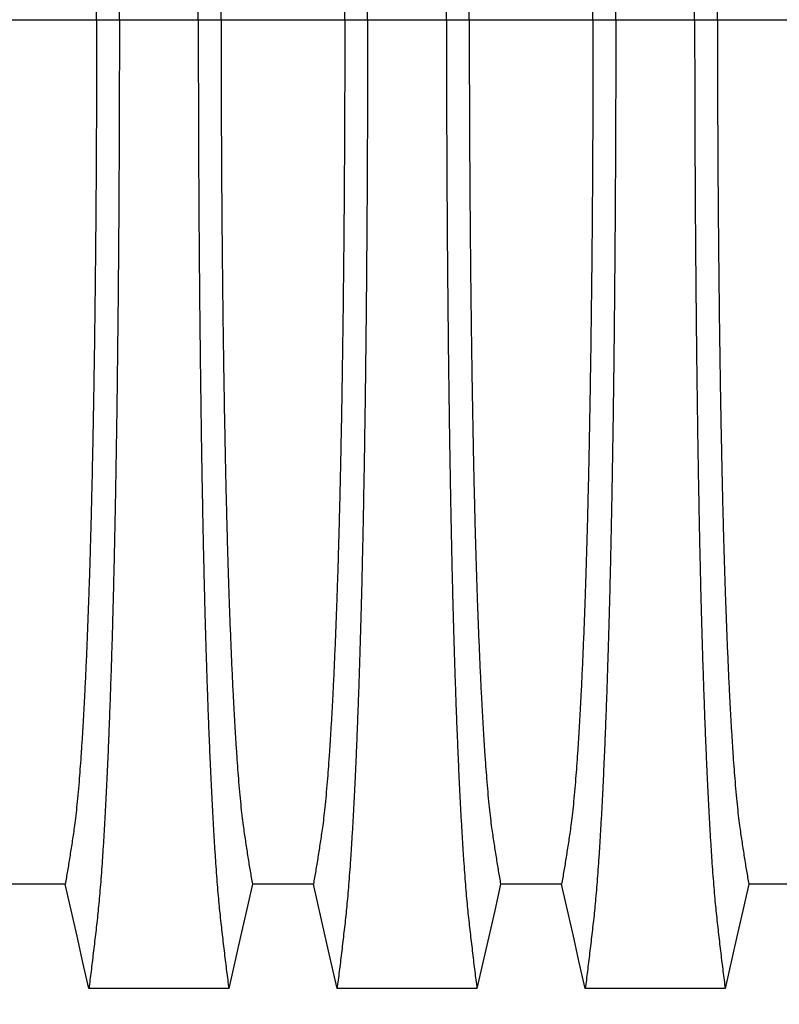
# Model space of a CAD drawing. Units: millimetres. Extents: x 848 to 35957, y 596 to 21728.
# Drawn here: x 31412 to 31843, y 14861 to 15421 of the extents above; entities that cross this region are included whole.
import ezdxf

# ---------------------------------------------------------------- set-up
doc = ezdxf.new("R2010")
doc.units = ezdxf.units.MM
doc.header["$LTSCALE"] = 85
doc.layers.add('FORMAT', color=7, linetype='Continuous')
doc.styles.add('SLDTEXTSTYLE1', font='TXT', dxfattribs={"width": 0.7})
doc.dimstyles.new('SLDDIMSTYLE7', dxfattribs={"dimtxt": 191.911111, "dimasz": 191.911111, "dimexe": 0, "dimexo": 0.0625, "dimgap": 47.977778, "dimtad": 0, "dimtih": 1, "dimtoh": 1, "dimdec": 0, "dimlfac": 1.764706, "dimrnd": 1e-09, "dimzin": 4, "dimdsep": 46, "dimtxsty": 'SLDTEXTSTYLE1', "dimsah": 1, "dimcen": 0.09, "dimadec": 0, "dimazin": 1, "dimtfac": 1, "dimtdec": 0, "dimtofl": 0, "dimtmove": 0, "dimatfit": 3, "dimfxl": 1, "dimfrac": 2, "dimtolj": 1, "dimtzin": 12, "dimarcsym": 0})

# ---------------------------------------------------------------- blocks, each defined once
blk = doc.blocks.new('_D_6')
at = {"layer": 'FORMAT', "color": 7, "transparency": 16777216}
for p, q in [((30189.76, 13793.16), (30189.76, 16621)), ((32779.43, 16261.62), (32779.43, 16621)), ((30189.76, 16536), (31083.11, 16536)), ((32779.43, 16536), (31886.08, 16536))]:
    blk.add_line(p, q, dxfattribs=at)
for points in [[(30189.76, 16536), (30381.67, 16506.47), (30381.67, 16565.52)], [(32779.43, 16536), (32587.52, 16565.52), (32587.52, 16506.47)]]:
    blk.add_solid(points, dxfattribs=at)
at = {"layer": 'FORMAT', "color": 7, "transparency": 16777216, "insert": (31083.11, 16627.99), "char_height": 179.917, "attachment_point": 1, "style": 'SLDTEXTSTYLE1'}
blk.add_mtext('4.570m', dxfattribs=at)

msp = doc.modelspace()

# ---------------------------------------------------------------- linework, layer by layer
at = {"color": 7, "linetype": 'Continuous', "lineweight": 25}
for p, q in [((31384.9, 15421.04), (31455.21, 15421.04)), ((31455.21, 15421.04), (31468.17, 15421.04)), ((31468.17, 15421.04), (31513, 15421.04)), ((31513, 15421.04), (31525.96, 15421.04)), ((31525.96, 15421.04), (31596.27, 15421.04)), ((31596.27, 15421.04), (31609.23, 15421.04)), ((31609.23, 15421.04), (31654.06, 15421.04)), ((31654.06, 15421.04), (31667.02, 15421.04)), ((31667.02, 15421.04), (31737.32, 15421.04)), ((31737.32, 15421.04), (31750.28, 15421.04)), ((31750.28, 15421.04), (31795.11, 15421.04)), ((31795.11, 15421.04), (31808.07, 15421.04)), ((31808.07, 15421.04), (31878.38, 15421.04))]:
    msp.add_line(p, q, dxfattribs=at)
at = {"color": 7, "linetype": 'Continuous', "lineweight": 25, "flags": 128}
for points in [[(31437.39, 14929.45), (31420.06, 14929.45), (31411.39, 14929.45), (31402.72, 14929.45)], [(31450.82, 14870.05), (31447.45, 14884.93), (31444.09, 14899.81), (31437.39, 14929.45)], [(31543.78, 14929.45), (31540.42, 14914.58), (31537.05, 14899.7), (31530.35, 14870.05)], [(31578.45, 14929.45), (31561.11, 14929.45), (31552.45, 14929.45), (31543.78, 14929.45)], [(31591.87, 14870.05), (31588.51, 14884.93), (31585.15, 14899.81), (31578.45, 14929.45)], [(31684.84, 14929.45), (31681.47, 14914.58), (31678.11, 14899.7), (31671.41, 14870.05)], [(31719.5, 14929.45), (31702.17, 14929.45), (31693.5, 14929.45), (31684.84, 14929.45)], [(31732.93, 14870.05), (31729.57, 14884.93), (31726.2, 14899.81), (31719.5, 14929.45)], [(31825.89, 14929.45), (31822.53, 14914.58), (31819.17, 14899.7), (31812.46, 14870.05)], [(31860.56, 14929.45), (31843.23, 14929.45), (31834.56, 14929.45), (31825.89, 14929.45)], [(31530.35, 14870.05), (31510.42, 14870.05), (31490.49, 14870.05), (31450.82, 14870.05)], [(31671.41, 14870.05), (31651.48, 14870.05), (31631.55, 14870.05), (31591.87, 14870.05)], [(31812.46, 14870.05), (31792.54, 14870.05), (31772.61, 14870.05), (31732.93, 14870.05)]]:
    msp.add_lwpolyline(points, dxfattribs=at)
at = {"color": 7, "linetype": 'Continuous', "lineweight": 25}
for points, knots in [([(31468.17, 15421.04), (31468.17, 15427.23), (31468.16, 15439.57), (31468.13, 15458.01), (31468.08, 15476.32), (31468.02, 15494.48), (31467.93, 15512.37), (31467.83, 15529.96), (31467.71, 15547.25), (31467.57, 15564.31), (31467.42, 15581.25), (31467.24, 15598.04), (31467.06, 15614.65), (31466.85, 15630.96), (31466.63, 15646.94), (31466.4, 15662.57), (31466.15, 15677.82), (31465.89, 15692.07), (31465.64, 15705.35), (31465.39, 15717.7), (31465.12, 15729.71), (31464.85, 15741.37), (31464.57, 15752.66), (31464.28, 15763.58), (31463.98, 15774.09), (31463.64, 15785.05), (31463.27, 15796.58), (31462.85, 15808.51), (31462.43, 15820.02), (31461.99, 15831.1), (31461.53, 15841.95), (31461.05, 15852.54), (31460.55, 15862.84), (31460.04, 15872.63), (31459.52, 15881.9), (31458.99, 15890.66), (31458.46, 15898.74), (31457.93, 15906.16), (31457.41, 15912.97), (31456.88, 15919.3), (31456.34, 15925.15), (31455.78, 15930.66), (31455.2, 15935.93), (31454.58, 15941.35), (31453.95, 15946.65), (31453.33, 15951.9), (31452.71, 15957.08), (31452.08, 15962.15), (31451.44, 15967.14), (31451.03, 15970.4), (31450.82, 15972.04)], [0, 0, 0, 0, 0.019878, 0.03967, 0.059388, 0.079041, 0.098639, 0.117841, 0.137006, 0.156142, 0.175255, 0.194743, 0.214221, 0.233698, 0.25318, 0.272674, 0.292189, 0.31173, 0.328858, 0.346018, 0.363216, 0.380458, 0.397751, 0.4151, 0.432514, 0.449978, 0.471915, 0.493828, 0.515721, 0.537597, 0.559461, 0.582638, 0.605809, 0.628977, 0.652146, 0.67532, 0.698503, 0.720373, 0.742257, 0.764161, 0.786086, 0.808036, 0.832299, 0.856107, 0.87992, 0.904053, 0.928232, 0.952128, 0.975884, 1, 1, 1, 1]), ([(31513, 15421.04), (31513, 15427.23), (31513.01, 15439.57), (31513.04, 15458.01), (31513.08, 15476.32), (31513.15, 15494.48), (31513.24, 15512.37), (31513.34, 15529.96), (31513.46, 15547.25), (31513.6, 15564.31), (31513.75, 15581.25), (31513.92, 15598.04), (31514.11, 15614.65), (31514.32, 15630.96), (31514.54, 15646.94), (31514.77, 15662.57), (31515.02, 15677.82), (31515.28, 15692.07), (31515.53, 15705.35), (31515.78, 15717.7), (31516.05, 15729.71), (31516.32, 15741.37), (31516.6, 15752.66), (31516.89, 15763.58), (31517.19, 15774.09), (31517.53, 15785.05), (31517.9, 15796.58), (31518.32, 15808.51), (31518.74, 15820.02), (31519.18, 15831.1), (31519.64, 15841.95), (31520.12, 15852.54), (31520.62, 15862.84), (31521.13, 15872.63), (31521.65, 15881.9), (31522.18, 15890.66), (31522.71, 15898.74), (31523.24, 15906.16), (31523.76, 15912.97), (31524.29, 15919.3), (31524.83, 15925.15), (31525.39, 15930.66), (31525.97, 15935.93), (31526.59, 15941.35), (31527.22, 15946.65), (31527.84, 15951.9), (31528.46, 15957.08), (31529.09, 15962.15), (31529.73, 15967.14), (31530.14, 15970.4), (31530.35, 15972.04)], [0, 0, 0, 0, 0.019878, 0.03967, 0.059388, 0.079041, 0.098639, 0.117841, 0.137006, 0.156142, 0.175255, 0.194743, 0.214221, 0.233698, 0.25318, 0.272674, 0.292189, 0.31173, 0.328858, 0.346018, 0.363216, 0.380458, 0.397751, 0.4151, 0.432514, 0.449978, 0.471915, 0.493828, 0.515721, 0.537597, 0.559461, 0.582638, 0.605809, 0.628977, 0.652146, 0.67532, 0.698503, 0.720373, 0.742257, 0.764161, 0.786086, 0.808036, 0.832299, 0.856107, 0.87992, 0.904053, 0.928232, 0.952128, 0.975884, 1, 1, 1, 1]), ([(31609.23, 15421.04), (31609.22, 15427.23), (31609.22, 15439.57), (31609.19, 15458.01), (31609.14, 15476.32), (31609.07, 15494.48), (31608.99, 15512.37), (31608.88, 15529.96), (31608.76, 15547.25), (31608.63, 15564.31), (31608.47, 15581.25), (31608.3, 15598.04), (31608.11, 15614.65), (31607.91, 15630.96), (31607.69, 15646.94), (31607.45, 15662.57), (31607.2, 15677.82), (31606.95, 15692.07), (31606.7, 15705.35), (31606.44, 15717.7), (31606.18, 15729.71), (31605.91, 15741.37), (31605.62, 15752.66), (31605.33, 15763.58), (31605.03, 15774.09), (31604.7, 15785.05), (31604.32, 15796.58), (31603.91, 15808.51), (31603.48, 15820.02), (31603.04, 15831.1), (31602.59, 15841.95), (31602.11, 15852.54), (31601.61, 15862.84), (31601.1, 15872.63), (31600.57, 15881.9), (31600.04, 15890.66), (31599.51, 15898.74), (31598.99, 15906.16), (31598.46, 15912.97), (31597.93, 15919.3), (31597.4, 15925.15), (31596.84, 15930.66), (31596.25, 15935.93), (31595.63, 15941.35), (31595.01, 15946.65), (31594.39, 15951.9), (31593.77, 15957.08), (31593.14, 15962.15), (31592.5, 15967.14), (31592.08, 15970.4), (31591.87, 15972.04)], [0, 0, 0, 0, 0.019878, 0.03967, 0.059388, 0.079041, 0.098639, 0.117841, 0.137006, 0.156142, 0.175255, 0.194743, 0.214221, 0.233698, 0.25318, 0.272674, 0.292189, 0.31173, 0.328858, 0.346018, 0.363216, 0.380458, 0.397751, 0.4151, 0.432514, 0.449978, 0.471915, 0.493828, 0.515721, 0.537597, 0.559461, 0.582638, 0.605809, 0.628977, 0.652146, 0.67532, 0.698503, 0.720373, 0.742257, 0.764161, 0.786086, 0.808036, 0.832299, 0.856107, 0.87992, 0.904053, 0.928232, 0.952128, 0.975884, 1, 1, 1, 1]), ([(31654.06, 15421.04), (31654.06, 15427.23), (31654.06, 15439.57), (31654.09, 15458.01), (31654.14, 15476.32), (31654.21, 15494.48), (31654.3, 15512.37), (31654.4, 15529.96), (31654.52, 15547.25), (31654.66, 15564.31), (31654.81, 15581.25), (31654.98, 15598.04), (31655.17, 15614.65), (31655.37, 15630.96), (31655.59, 15646.94), (31655.83, 15662.57), (31656.08, 15677.82), (31656.33, 15692.07), (31656.59, 15705.35), (31656.84, 15717.7), (31657.1, 15729.71), (31657.37, 15741.37), (31657.66, 15752.66), (31657.95, 15763.58), (31658.25, 15774.09), (31658.58, 15785.05), (31658.96, 15796.58), (31659.37, 15808.51), (31659.8, 15820.02), (31660.24, 15831.1), (31660.7, 15841.95), (31661.18, 15852.54), (31661.68, 15862.84), (31662.19, 15872.63), (31662.71, 15881.9), (31663.24, 15890.66), (31663.77, 15898.74), (31664.3, 15906.16), (31664.82, 15912.97), (31665.35, 15919.3), (31665.89, 15925.15), (31666.44, 15930.66), (31667.03, 15935.93), (31667.65, 15941.35), (31668.27, 15946.65), (31668.89, 15951.9), (31669.51, 15957.08), (31670.14, 15962.15), (31670.78, 15967.14), (31671.2, 15970.4), (31671.41, 15972.04)], [0, 0, 0, 0, 0.019878, 0.03967, 0.059388, 0.079041, 0.098639, 0.117841, 0.137006, 0.156142, 0.175255, 0.194743, 0.214221, 0.233698, 0.25318, 0.272674, 0.292189, 0.31173, 0.328858, 0.346018, 0.363216, 0.380458, 0.397751, 0.4151, 0.432514, 0.449978, 0.471915, 0.493828, 0.515721, 0.537597, 0.559461, 0.582638, 0.605809, 0.628977, 0.652146, 0.67532, 0.698503, 0.720373, 0.742257, 0.764161, 0.786086, 0.808036, 0.832299, 0.856107, 0.87992, 0.904053, 0.928232, 0.952128, 0.975884, 1, 1, 1, 1]), ([(31750.28, 15421.04), (31750.28, 15427.23), (31750.28, 15439.57), (31750.25, 15458.01), (31750.2, 15476.32), (31750.13, 15494.48), (31750.04, 15512.37), (31749.94, 15529.96), (31749.82, 15547.25), (31749.68, 15564.31), (31749.53, 15581.25), (31749.36, 15598.04), (31749.17, 15614.65), (31748.97, 15630.96), (31748.75, 15646.94), (31748.51, 15662.57), (31748.26, 15677.82), (31748.01, 15692.07), (31747.75, 15705.35), (31747.5, 15717.7), (31747.24, 15729.71), (31746.96, 15741.37), (31746.68, 15752.66), (31746.39, 15763.58), (31746.09, 15774.09), (31745.75, 15785.05), (31745.38, 15796.58), (31744.97, 15808.51), (31744.54, 15820.02), (31744.1, 15831.1), (31743.64, 15841.95), (31743.16, 15852.54), (31742.66, 15862.84), (31742.15, 15872.63), (31741.63, 15881.9), (31741.1, 15890.66), (31740.57, 15898.74), (31740.04, 15906.16), (31739.52, 15912.97), (31738.99, 15919.3), (31738.45, 15925.15), (31737.9, 15930.66), (31737.31, 15935.93), (31736.69, 15941.35), (31736.06, 15946.65), (31735.45, 15951.9), (31734.82, 15957.08), (31734.19, 15962.15), (31733.56, 15967.14), (31733.14, 15970.4), (31732.93, 15972.04)], [0, 0, 0, 0, 0.0198777, 0.0396702, 0.059388, 0.0790412, 0.0986389, 0.1178412, 0.1370065, 0.1561421, 0.1752553, 0.1947426, 0.214221, 0.2336977, 0.2531797, 0.2726742, 0.2921885, 0.3117302, 0.3288579, 0.346018, 0.3632161, 0.3804582, 0.3977508, 0.4151004, 0.4325141, 0.4499783, 0.471915, 0.493828, 0.515721, 0.5375974, 0.5594607, 0.5826384, 0.6058093, 0.6289772, 0.6521461, 0.67532, 0.6985028, 0.7203727, 0.7422575, 0.7641607, 0.7860858, 0.8080363, 0.8322992, 0.8561073, 0.8799201, 0.904053, 0.9282318, 0.9521277, 0.9758836, 1, 1, 1, 1]), ([(31795.11, 15421.04), (31795.11, 15427.23), (31795.12, 15439.57), (31795.15, 15458.01), (31795.2, 15476.32), (31795.27, 15494.48), (31795.35, 15512.37), (31795.46, 15529.96), (31795.58, 15547.25), (31795.71, 15564.31), (31795.87, 15581.25), (31796.04, 15598.04), (31796.23, 15614.65), (31796.43, 15630.96), (31796.65, 15646.94), (31796.89, 15662.57), (31797.14, 15677.82), (31797.39, 15692.07), (31797.64, 15705.35), (31797.9, 15717.7), (31798.16, 15729.71), (31798.43, 15741.37), (31798.71, 15752.66), (31799.01, 15763.58), (31799.31, 15774.09), (31799.64, 15785.05), (31800.02, 15796.58), (31800.43, 15808.51), (31800.86, 15820.02), (31801.29, 15831.1), (31801.75, 15841.95), (31802.23, 15852.54), (31802.73, 15862.84), (31803.24, 15872.63), (31803.76, 15881.9), (31804.3, 15890.66), (31804.82, 15898.74), (31805.35, 15906.16), (31805.88, 15912.97), (31806.41, 15919.3), (31806.94, 15925.15), (31807.5, 15930.66), (31808.09, 15935.93), (31808.71, 15941.35), (31809.33, 15946.65), (31809.95, 15951.9), (31810.57, 15957.08), (31811.2, 15962.15), (31811.84, 15967.14), (31812.26, 15970.4), (31812.46, 15972.04)], [0, 0, 0, 0, 0.019878, 0.03967, 0.059388, 0.079041, 0.098639, 0.117841, 0.137006, 0.156142, 0.175255, 0.194743, 0.214221, 0.233698, 0.25318, 0.272674, 0.292189, 0.31173, 0.328858, 0.346018, 0.363216, 0.380458, 0.397751, 0.4151, 0.432514, 0.449978, 0.471915, 0.493828, 0.515721, 0.537597, 0.559461, 0.582638, 0.605809, 0.628977, 0.652146, 0.67532, 0.698503, 0.720373, 0.742257, 0.764161, 0.786086, 0.808036, 0.832299, 0.856107, 0.87992, 0.904053, 0.928232, 0.952128, 0.975884, 1, 1, 1, 1]), ([(31455.21, 15421.04), (31455.21, 15426.7), (31455.2, 15437.99), (31455.17, 15454.87), (31455.12, 15471.64), (31455.05, 15488.29), (31454.96, 15504.7), (31454.86, 15520.84), (31454.73, 15536.7), (31454.59, 15552.37), (31454.44, 15567.92), (31454.26, 15583.33), (31454.07, 15598.58), (31453.86, 15613.54), (31453.63, 15628.19), (31453.39, 15642.51), (31453.13, 15656.48), (31452.87, 15669.52), (31452.61, 15681.65), (31452.35, 15692.92), (31452.08, 15703.86), (31451.8, 15714.46), (31451.51, 15724.7), (31451.21, 15734.58), (31450.9, 15744.07), (31450.53, 15754.88), (31450.07, 15767.03), (31449.53, 15780.21), (31448.98, 15792.74), (31448.43, 15804.02), (31447.9, 15814.13), (31447.39, 15823.19), (31446.86, 15831.76), (31446.33, 15839.82), (31445.78, 15847.38), (31445.19, 15854.85), (31444.56, 15862.1), (31443.89, 15869.02), (31443.2, 15875.2), (31442.53, 15880.38), (31441.89, 15884.81), (31441.25, 15889.03), (31440.61, 15893.13), (31439.97, 15897.2), (31439.33, 15901.21), (31438.69, 15905.1), (31438.03, 15908.9), (31437.6, 15911.38), (31437.39, 15912.63)], [0, 0, 0, 0, 0.019978, 0.039889, 0.05974, 0.079539, 0.099291, 0.118653, 0.137983, 0.157286, 0.176567, 0.196224, 0.215869, 0.235509, 0.255147, 0.274791, 0.294446, 0.314119, 0.331355, 0.348616, 0.365908, 0.383237, 0.400611, 0.418036, 0.435521, 0.453051, 0.480541, 0.507958, 0.535312, 0.562611, 0.585738, 0.608838, 0.631916, 0.654978, 0.678032, 0.701084, 0.728257, 0.755449, 0.78267, 0.809934, 0.834026, 0.857601, 0.881162, 0.905065, 0.929017, 0.952656, 0.976133, 1, 1, 1, 1]), ([(31525.96, 15421.04), (31525.96, 15426.7), (31525.96, 15437.99), (31526, 15454.87), (31526.05, 15471.64), (31526.12, 15488.29), (31526.2, 15504.7), (31526.31, 15520.84), (31526.43, 15536.7), (31526.57, 15552.37), (31526.73, 15567.92), (31526.91, 15583.33), (31527.1, 15598.58), (31527.31, 15613.54), (31527.54, 15628.19), (31527.78, 15642.51), (31528.04, 15656.48), (31528.3, 15669.52), (31528.56, 15681.65), (31528.82, 15692.92), (31529.09, 15703.86), (31529.37, 15714.46), (31529.66, 15724.7), (31529.96, 15734.58), (31530.27, 15744.07), (31530.64, 15754.88), (31531.1, 15767.03), (31531.63, 15780.21), (31532.19, 15792.74), (31532.74, 15804.02), (31533.27, 15814.13), (31533.78, 15823.19), (31534.31, 15831.76), (31534.84, 15839.82), (31535.39, 15847.38), (31535.98, 15854.85), (31536.61, 15862.1), (31537.28, 15869.02), (31537.97, 15875.2), (31538.63, 15880.38), (31539.28, 15884.81), (31539.92, 15889.03), (31540.56, 15893.13), (31541.2, 15897.2), (31541.83, 15901.21), (31542.48, 15905.1), (31543.14, 15908.9), (31543.56, 15911.38), (31543.78, 15912.63)], [0, 0, 0, 0, 0.019978, 0.039889, 0.05974, 0.079539, 0.099291, 0.118653, 0.137983, 0.157286, 0.176567, 0.196224, 0.215869, 0.235509, 0.255147, 0.274791, 0.294446, 0.314119, 0.331355, 0.348616, 0.365908, 0.383237, 0.400611, 0.418036, 0.435521, 0.453051, 0.480541, 0.507958, 0.535312, 0.562611, 0.585738, 0.608838, 0.631916, 0.654978, 0.678032, 0.701084, 0.728257, 0.755449, 0.78267, 0.809934, 0.834026, 0.857601, 0.881162, 0.905065, 0.929017, 0.952656, 0.976133, 1, 1, 1, 1]), ([(31596.27, 15421.04), (31596.26, 15426.7), (31596.26, 15437.99), (31596.23, 15454.87), (31596.18, 15471.64), (31596.11, 15488.29), (31596.02, 15504.7), (31595.91, 15520.84), (31595.79, 15536.7), (31595.65, 15552.37), (31595.49, 15567.92), (31595.32, 15583.33), (31595.12, 15598.58), (31594.91, 15613.54), (31594.69, 15628.19), (31594.45, 15642.51), (31594.19, 15656.48), (31593.93, 15669.52), (31593.67, 15681.65), (31593.41, 15692.92), (31593.14, 15703.86), (31592.86, 15714.46), (31592.57, 15724.7), (31592.27, 15734.58), (31591.96, 15744.07), (31591.58, 15754.88), (31591.13, 15767.03), (31590.59, 15780.21), (31590.03, 15792.74), (31589.49, 15804.02), (31588.96, 15814.13), (31588.44, 15823.19), (31587.92, 15831.76), (31587.38, 15839.82), (31586.84, 15847.38), (31586.25, 15854.85), (31585.62, 15862.1), (31584.94, 15869.02), (31584.26, 15875.2), (31583.59, 15880.38), (31582.95, 15884.81), (31582.31, 15889.03), (31581.66, 15893.13), (31581.03, 15897.2), (31580.39, 15901.21), (31579.74, 15905.1), (31579.09, 15908.9), (31578.66, 15911.38), (31578.45, 15912.63)], [0, 0, 0, 0, 0.019978, 0.039889, 0.05974, 0.079539, 0.099291, 0.118653, 0.137983, 0.157286, 0.176567, 0.196224, 0.215869, 0.235509, 0.255147, 0.274791, 0.294446, 0.314119, 0.331355, 0.348616, 0.365908, 0.383237, 0.400611, 0.418036, 0.435521, 0.453051, 0.480541, 0.507958, 0.535312, 0.562611, 0.585738, 0.608838, 0.631916, 0.654978, 0.678032, 0.701084, 0.728257, 0.755449, 0.78267, 0.809934, 0.834026, 0.857601, 0.881162, 0.905065, 0.929017, 0.952656, 0.976133, 1, 1, 1, 1]), ([(31667.02, 15421.04), (31667.02, 15426.7), (31667.02, 15437.99), (31667.05, 15454.87), (31667.1, 15471.64), (31667.17, 15488.29), (31667.26, 15504.7), (31667.37, 15520.84), (31667.49, 15536.7), (31667.63, 15552.37), (31667.79, 15567.92), (31667.96, 15583.33), (31668.16, 15598.58), (31668.37, 15613.54), (31668.59, 15628.19), (31668.84, 15642.51), (31669.09, 15656.48), (31669.35, 15669.52), (31669.61, 15681.65), (31669.87, 15692.92), (31670.14, 15703.86), (31670.42, 15714.46), (31670.71, 15724.7), (31671.01, 15734.58), (31671.32, 15744.07), (31671.7, 15754.88), (31672.15, 15767.03), (31672.69, 15780.21), (31673.25, 15792.74), (31673.79, 15804.02), (31674.33, 15814.13), (31674.84, 15823.19), (31675.36, 15831.76), (31675.9, 15839.82), (31676.45, 15847.38), (31677.03, 15854.85), (31677.66, 15862.1), (31678.34, 15869.02), (31679.03, 15875.2), (31679.69, 15880.38), (31680.34, 15884.81), (31680.98, 15889.03), (31681.62, 15893.13), (31682.25, 15897.2), (31682.89, 15901.21), (31683.54, 15905.1), (31684.19, 15908.9), (31684.62, 15911.38), (31684.84, 15912.63)], [0, 0, 0, 0, 0.019978, 0.039889, 0.05974, 0.079539, 0.099291, 0.118653, 0.137983, 0.157286, 0.176567, 0.196224, 0.215869, 0.235509, 0.255147, 0.274791, 0.294446, 0.314119, 0.331355, 0.348616, 0.365908, 0.383237, 0.400611, 0.418036, 0.435521, 0.453051, 0.480541, 0.507958, 0.535312, 0.562611, 0.585738, 0.608838, 0.631916, 0.654978, 0.678032, 0.701084, 0.728257, 0.755449, 0.78267, 0.809934, 0.834026, 0.857601, 0.881162, 0.905065, 0.929017, 0.952656, 0.976133, 1, 1, 1, 1]), ([(31737.32, 15421.04), (31737.32, 15426.7), (31737.32, 15437.99), (31737.29, 15454.87), (31737.24, 15471.64), (31737.17, 15488.29), (31737.08, 15504.7), (31736.97, 15520.84), (31736.85, 15536.7), (31736.71, 15552.37), (31736.55, 15567.92), (31736.37, 15583.33), (31736.18, 15598.58), (31735.97, 15613.54), (31735.74, 15628.19), (31735.5, 15642.51), (31735.25, 15656.48), (31734.99, 15669.52), (31734.73, 15681.65), (31734.47, 15692.92), (31734.2, 15703.86), (31733.92, 15714.46), (31733.63, 15724.7), (31733.33, 15734.58), (31733.02, 15744.07), (31732.64, 15754.88), (31732.19, 15767.03), (31731.65, 15780.21), (31731.09, 15792.74), (31730.54, 15804.02), (31730.01, 15814.13), (31729.5, 15823.19), (31728.97, 15831.76), (31728.44, 15839.82), (31727.89, 15847.38), (31727.31, 15854.85), (31726.68, 15862.1), (31726, 15869.02), (31725.31, 15875.2), (31724.65, 15880.38), (31724, 15884.81), (31723.36, 15889.03), (31722.72, 15893.13), (31722.09, 15897.2), (31721.45, 15901.21), (31720.8, 15905.1), (31720.14, 15908.9), (31719.72, 15911.38), (31719.5, 15912.63)], [0, 0, 0, 0, 0.019978, 0.039889, 0.05974, 0.079539, 0.099291, 0.118653, 0.137983, 0.157286, 0.176567, 0.196224, 0.215869, 0.235509, 0.255147, 0.274791, 0.294446, 0.314119, 0.331355, 0.348616, 0.365908, 0.383237, 0.400611, 0.418036, 0.435521, 0.453051, 0.480541, 0.507958, 0.535312, 0.562611, 0.585738, 0.608838, 0.631916, 0.654978, 0.678032, 0.701084, 0.728257, 0.755449, 0.78267, 0.809934, 0.834026, 0.857601, 0.881162, 0.905065, 0.929017, 0.952656, 0.976133, 1, 1, 1, 1]), ([(31808.07, 15421.04), (31808.07, 15426.7), (31808.08, 15437.99), (31808.11, 15454.87), (31808.16, 15471.64), (31808.23, 15488.29), (31808.32, 15504.7), (31808.42, 15520.84), (31808.55, 15536.7), (31808.69, 15552.37), (31808.85, 15567.92), (31809.02, 15583.33), (31809.22, 15598.58), (31809.43, 15613.54), (31809.65, 15628.19), (31809.89, 15642.51), (31810.15, 15656.48), (31810.41, 15669.52), (31810.67, 15681.65), (31810.93, 15692.92), (31811.2, 15703.86), (31811.48, 15714.46), (31811.77, 15724.7), (31812.07, 15734.58), (31812.38, 15744.07), (31812.76, 15754.88), (31813.21, 15767.03), (31813.75, 15780.21), (31814.3, 15792.74), (31814.85, 15804.02), (31815.38, 15814.13), (31815.9, 15823.19), (31816.42, 15831.76), (31816.96, 15839.82), (31817.5, 15847.38), (31818.09, 15854.85), (31818.72, 15862.1), (31819.4, 15869.02), (31820.08, 15875.2), (31820.75, 15880.38), (31821.39, 15884.81), (31822.03, 15889.03), (31822.67, 15893.13), (31823.31, 15897.2), (31823.95, 15901.21), (31824.59, 15905.1), (31825.25, 15908.9), (31825.68, 15911.38), (31825.89, 15912.63)], [0, 0, 0, 0, 0.019978, 0.039889, 0.05974, 0.079539, 0.099291, 0.118653, 0.137983, 0.157286, 0.176567, 0.196224, 0.215869, 0.235509, 0.255147, 0.274791, 0.294446, 0.314119, 0.331355, 0.348616, 0.365908, 0.383237, 0.400611, 0.418036, 0.435521, 0.453051, 0.480541, 0.507958, 0.535312, 0.562611, 0.585738, 0.608838, 0.631916, 0.654978, 0.678032, 0.701084, 0.728257, 0.755449, 0.78267, 0.809934, 0.834026, 0.857601, 0.881162, 0.905065, 0.929017, 0.952656, 0.976133, 1, 1, 1, 1]), ([(31455.21, 15421.04), (31455.21, 15415.39), (31455.2, 15404.1), (31455.17, 15387.22), (31455.12, 15370.45), (31455.05, 15353.8), (31454.96, 15337.39), (31454.86, 15321.25), (31454.73, 15305.39), (31454.59, 15289.72), (31454.44, 15274.17), (31454.26, 15258.76), (31454.07, 15243.51), (31453.86, 15228.55), (31453.63, 15213.9), (31453.39, 15199.58), (31453.13, 15185.6), (31452.87, 15172.57), (31452.61, 15160.44), (31452.35, 15149.17), (31452.08, 15138.23), (31451.8, 15127.63), (31451.51, 15117.39), (31451.21, 15107.51), (31450.9, 15098.02), (31450.53, 15087.21), (31450.07, 15075.05), (31449.53, 15061.88), (31448.98, 15049.34), (31448.43, 15038.07), (31447.9, 15027.96), (31447.39, 15018.9), (31446.86, 15010.33), (31446.33, 15002.27), (31445.78, 14994.71), (31445.19, 14987.24), (31444.56, 14979.98), (31443.89, 14973.07), (31443.2, 14966.89), (31442.53, 14961.71), (31441.89, 14957.28), (31441.25, 14953.06), (31440.61, 14948.96), (31439.97, 14944.89), (31439.33, 14940.88), (31438.69, 14936.99), (31438.03, 14933.19), (31437.6, 14930.71), (31437.39, 14929.45)], [0, 0, 0, 0, 0.0199785, 0.0398892, 0.0597401, 0.0795385, 0.0992914, 0.1186532, 0.1379829, 0.1572856, 0.1765666, 0.196224, 0.2158695, 0.2355086, 0.2551469, 0.2747905, 0.2944458, 0.3141194, 0.3313552, 0.3486161, 0.3659081, 0.3832375, 0.400611, 0.4180362, 0.435521, 0.4530506, 0.4805406, 0.5079583, 0.5353123, 0.5626114, 0.5857381, 0.6088376, 0.6319156, 0.6549784, 0.6780323, 0.7010837, 0.7282574, 0.7554488, 0.78267, 0.8099337, 0.8340257, 0.8576007, 0.8811617, 0.9050651, 0.9290167, 0.9526565, 0.9761333, 1, 1, 1, 1]), ([(31468.17, 15421.04), (31468.17, 15414.86), (31468.16, 15402.52), (31468.13, 15384.08), (31468.08, 15365.77), (31468.02, 15347.61), (31467.93, 15329.72), (31467.83, 15312.13), (31467.71, 15294.84), (31467.57, 15277.78), (31467.42, 15260.84), (31467.24, 15244.05), (31467.06, 15227.43), (31466.85, 15211.13), (31466.63, 15195.15), (31466.4, 15179.52), (31466.15, 15164.26), (31465.89, 15150.01), (31465.64, 15136.74), (31465.39, 15124.38), (31465.12, 15112.37), (31464.85, 15100.72), (31464.57, 15089.43), (31464.28, 15078.51), (31463.98, 15068), (31463.64, 15057.04), (31463.27, 15045.51), (31462.85, 15033.58), (31462.43, 15022.07), (31461.99, 15010.99), (31461.53, 15000.14), (31461.05, 14989.54), (31460.55, 14979.25), (31460.04, 14969.46), (31459.52, 14960.18), (31458.99, 14951.43), (31458.46, 14943.35), (31457.93, 14935.92), (31457.41, 14929.12), (31456.88, 14922.79), (31456.34, 14916.94), (31455.78, 14911.42), (31455.2, 14906.16), (31454.58, 14900.74), (31453.95, 14895.44), (31453.33, 14890.19), (31452.71, 14885.01), (31452.08, 14879.94), (31451.44, 14874.95), (31451.03, 14871.69), (31450.82, 14870.05)], [0, 0, 0, 0, 0.019878, 0.03967, 0.059388, 0.079041, 0.098639, 0.117841, 0.137006, 0.156142, 0.175255, 0.194743, 0.214221, 0.233698, 0.25318, 0.272674, 0.292189, 0.31173, 0.328858, 0.346018, 0.363216, 0.380458, 0.397751, 0.4151, 0.432514, 0.449978, 0.471915, 0.493828, 0.515721, 0.537597, 0.559461, 0.582638, 0.605809, 0.628977, 0.652146, 0.67532, 0.698503, 0.720373, 0.742257, 0.764161, 0.786086, 0.808036, 0.832299, 0.856107, 0.87992, 0.904053, 0.928232, 0.952128, 0.975884, 1, 1, 1, 1]), ([(31513, 15421.04), (31513, 15414.86), (31513.01, 15402.52), (31513.04, 15384.08), (31513.08, 15365.77), (31513.15, 15347.61), (31513.24, 15329.72), (31513.34, 15312.13), (31513.46, 15294.84), (31513.6, 15277.78), (31513.75, 15260.84), (31513.92, 15244.05), (31514.11, 15227.43), (31514.32, 15211.13), (31514.54, 15195.15), (31514.77, 15179.52), (31515.02, 15164.26), (31515.28, 15150.01), (31515.53, 15136.74), (31515.78, 15124.38), (31516.05, 15112.37), (31516.32, 15100.72), (31516.6, 15089.43), (31516.89, 15078.51), (31517.19, 15068), (31517.53, 15057.04), (31517.9, 15045.51), (31518.32, 15033.58), (31518.74, 15022.07), (31519.18, 15010.99), (31519.64, 15000.14), (31520.12, 14989.54), (31520.62, 14979.25), (31521.13, 14969.46), (31521.65, 14960.18), (31522.18, 14951.43), (31522.71, 14943.35), (31523.24, 14935.92), (31523.76, 14929.12), (31524.29, 14922.79), (31524.83, 14916.94), (31525.39, 14911.42), (31525.97, 14906.16), (31526.59, 14900.74), (31527.22, 14895.44), (31527.84, 14890.19), (31528.46, 14885.01), (31529.09, 14879.94), (31529.73, 14874.95), (31530.14, 14871.69), (31530.35, 14870.05)], [0, 0, 0, 0, 0.019878, 0.03967, 0.059388, 0.079041, 0.098639, 0.117841, 0.137006, 0.156142, 0.175255, 0.194743, 0.214221, 0.233698, 0.25318, 0.272674, 0.292189, 0.31173, 0.328858, 0.346018, 0.363216, 0.380458, 0.397751, 0.4151, 0.432514, 0.449978, 0.471915, 0.493828, 0.515721, 0.537597, 0.559461, 0.582638, 0.605809, 0.628977, 0.652146, 0.67532, 0.698503, 0.720373, 0.742257, 0.764161, 0.786086, 0.808036, 0.832299, 0.856107, 0.87992, 0.904053, 0.928232, 0.952128, 0.975884, 1, 1, 1, 1]), ([(31525.96, 15421.04), (31525.96, 15415.39), (31525.96, 15404.1), (31526, 15387.22), (31526.05, 15370.45), (31526.12, 15353.8), (31526.2, 15337.39), (31526.31, 15321.25), (31526.43, 15305.39), (31526.57, 15289.72), (31526.73, 15274.17), (31526.91, 15258.76), (31527.1, 15243.51), (31527.31, 15228.55), (31527.54, 15213.9), (31527.78, 15199.58), (31528.04, 15185.6), (31528.3, 15172.57), (31528.56, 15160.44), (31528.82, 15149.17), (31529.09, 15138.23), (31529.37, 15127.63), (31529.66, 15117.39), (31529.96, 15107.51), (31530.27, 15098.02), (31530.64, 15087.21), (31531.1, 15075.05), (31531.63, 15061.88), (31532.19, 15049.34), (31532.74, 15038.07), (31533.27, 15027.96), (31533.78, 15018.9), (31534.31, 15010.33), (31534.84, 15002.27), (31535.39, 14994.71), (31535.98, 14987.24), (31536.61, 14979.98), (31537.28, 14973.07), (31537.97, 14966.89), (31538.63, 14961.71), (31539.28, 14957.28), (31539.92, 14953.06), (31540.56, 14948.96), (31541.2, 14944.89), (31541.83, 14940.88), (31542.48, 14936.99), (31543.14, 14933.19), (31543.56, 14930.71), (31543.78, 14929.45)], [0, 0, 0, 0, 0.019978, 0.039889, 0.05974, 0.079539, 0.099291, 0.118653, 0.137983, 0.157286, 0.176567, 0.196224, 0.215869, 0.235509, 0.255147, 0.274791, 0.294446, 0.314119, 0.331355, 0.348616, 0.365908, 0.383237, 0.400611, 0.418036, 0.435521, 0.453051, 0.480541, 0.507958, 0.535312, 0.562611, 0.585738, 0.608838, 0.631916, 0.654978, 0.678032, 0.701084, 0.728257, 0.755449, 0.78267, 0.809934, 0.834026, 0.857601, 0.881162, 0.905065, 0.929017, 0.952656, 0.976133, 1, 1, 1, 1]), ([(31596.27, 15421.04), (31596.26, 15415.39), (31596.26, 15404.1), (31596.23, 15387.22), (31596.18, 15370.45), (31596.11, 15353.8), (31596.02, 15337.39), (31595.91, 15321.25), (31595.79, 15305.39), (31595.65, 15289.72), (31595.49, 15274.17), (31595.32, 15258.76), (31595.12, 15243.51), (31594.91, 15228.55), (31594.69, 15213.9), (31594.45, 15199.58), (31594.19, 15185.6), (31593.93, 15172.57), (31593.67, 15160.44), (31593.41, 15149.17), (31593.14, 15138.23), (31592.86, 15127.63), (31592.57, 15117.39), (31592.27, 15107.51), (31591.96, 15098.02), (31591.58, 15087.21), (31591.13, 15075.05), (31590.59, 15061.88), (31590.03, 15049.34), (31589.49, 15038.07), (31588.96, 15027.96), (31588.44, 15018.9), (31587.92, 15010.33), (31587.38, 15002.27), (31586.84, 14994.71), (31586.25, 14987.24), (31585.62, 14979.98), (31584.94, 14973.07), (31584.26, 14966.89), (31583.59, 14961.71), (31582.95, 14957.28), (31582.31, 14953.06), (31581.66, 14948.96), (31581.03, 14944.89), (31580.39, 14940.88), (31579.74, 14936.99), (31579.09, 14933.19), (31578.66, 14930.71), (31578.45, 14929.45)], [0, 0, 0, 0, 0.0199785, 0.0398892, 0.0597401, 0.0795385, 0.0992914, 0.1186532, 0.1379829, 0.1572856, 0.1765666, 0.196224, 0.2158695, 0.2355086, 0.2551469, 0.2747905, 0.2944458, 0.3141194, 0.3313552, 0.3486161, 0.3659081, 0.3832375, 0.400611, 0.4180362, 0.435521, 0.4530506, 0.4805406, 0.5079583, 0.5353123, 0.5626114, 0.5857381, 0.6088376, 0.6319156, 0.6549784, 0.6780323, 0.7010837, 0.7282574, 0.7554488, 0.78267, 0.8099337, 0.8340257, 0.8576007, 0.8811617, 0.9050651, 0.9290167, 0.9526565, 0.9761333, 1, 1, 1, 1]), ([(31609.23, 15421.04), (31609.22, 15414.86), (31609.22, 15402.52), (31609.19, 15384.08), (31609.14, 15365.77), (31609.07, 15347.61), (31608.99, 15329.72), (31608.88, 15312.13), (31608.76, 15294.84), (31608.63, 15277.78), (31608.47, 15260.84), (31608.3, 15244.05), (31608.11, 15227.43), (31607.91, 15211.13), (31607.69, 15195.15), (31607.45, 15179.52), (31607.2, 15164.26), (31606.95, 15150.01), (31606.7, 15136.74), (31606.44, 15124.38), (31606.18, 15112.37), (31605.91, 15100.72), (31605.62, 15089.43), (31605.33, 15078.51), (31605.03, 15068), (31604.7, 15057.04), (31604.32, 15045.51), (31603.91, 15033.58), (31603.48, 15022.07), (31603.04, 15010.99), (31602.59, 15000.14), (31602.11, 14989.54), (31601.61, 14979.25), (31601.1, 14969.46), (31600.57, 14960.18), (31600.04, 14951.43), (31599.51, 14943.35), (31598.99, 14935.92), (31598.46, 14929.12), (31597.93, 14922.79), (31597.4, 14916.94), (31596.84, 14911.42), (31596.25, 14906.16), (31595.63, 14900.74), (31595.01, 14895.44), (31594.39, 14890.19), (31593.77, 14885.01), (31593.14, 14879.94), (31592.5, 14874.95), (31592.08, 14871.69), (31591.87, 14870.05)], [0, 0, 0, 0, 0.019878, 0.03967, 0.059388, 0.079041, 0.098639, 0.117841, 0.137006, 0.156142, 0.175255, 0.194743, 0.214221, 0.233698, 0.25318, 0.272674, 0.292189, 0.31173, 0.328858, 0.346018, 0.363216, 0.380458, 0.397751, 0.4151, 0.432514, 0.449978, 0.471915, 0.493828, 0.515721, 0.537597, 0.559461, 0.582638, 0.605809, 0.628977, 0.652146, 0.67532, 0.698503, 0.720373, 0.742257, 0.764161, 0.786086, 0.808036, 0.832299, 0.856107, 0.87992, 0.904053, 0.928232, 0.952128, 0.975884, 1, 1, 1, 1]), ([(31654.06, 15421.04), (31654.06, 15414.86), (31654.06, 15402.52), (31654.09, 15384.08), (31654.14, 15365.77), (31654.21, 15347.61), (31654.3, 15329.72), (31654.4, 15312.13), (31654.52, 15294.84), (31654.66, 15277.78), (31654.81, 15260.84), (31654.98, 15244.05), (31655.17, 15227.43), (31655.37, 15211.13), (31655.59, 15195.15), (31655.83, 15179.52), (31656.08, 15164.26), (31656.33, 15150.01), (31656.59, 15136.74), (31656.84, 15124.38), (31657.1, 15112.37), (31657.37, 15100.72), (31657.66, 15089.43), (31657.95, 15078.51), (31658.25, 15068), (31658.58, 15057.04), (31658.96, 15045.51), (31659.37, 15033.58), (31659.8, 15022.07), (31660.24, 15010.99), (31660.7, 15000.14), (31661.18, 14989.54), (31661.68, 14979.25), (31662.19, 14969.46), (31662.71, 14960.18), (31663.24, 14951.43), (31663.77, 14943.35), (31664.3, 14935.92), (31664.82, 14929.12), (31665.35, 14922.79), (31665.89, 14916.94), (31666.44, 14911.42), (31667.03, 14906.16), (31667.65, 14900.74), (31668.27, 14895.44), (31668.89, 14890.19), (31669.51, 14885.01), (31670.14, 14879.94), (31670.78, 14874.95), (31671.2, 14871.69), (31671.41, 14870.05)], [0, 0, 0, 0, 0.019878, 0.03967, 0.059388, 0.079041, 0.098639, 0.117841, 0.137006, 0.156142, 0.175255, 0.194743, 0.214221, 0.233698, 0.25318, 0.272674, 0.292189, 0.31173, 0.328858, 0.346018, 0.363216, 0.380458, 0.397751, 0.4151, 0.432514, 0.449978, 0.471915, 0.493828, 0.515721, 0.537597, 0.559461, 0.582638, 0.605809, 0.628977, 0.652146, 0.67532, 0.698503, 0.720373, 0.742257, 0.764161, 0.786086, 0.808036, 0.832299, 0.856107, 0.87992, 0.904053, 0.928232, 0.952128, 0.975884, 1, 1, 1, 1]), ([(31667.02, 15421.04), (31667.02, 15415.39), (31667.02, 15404.1), (31667.05, 15387.22), (31667.1, 15370.45), (31667.17, 15353.8), (31667.26, 15337.39), (31667.37, 15321.25), (31667.49, 15305.39), (31667.63, 15289.72), (31667.79, 15274.17), (31667.96, 15258.76), (31668.16, 15243.51), (31668.37, 15228.55), (31668.59, 15213.9), (31668.84, 15199.58), (31669.09, 15185.6), (31669.35, 15172.57), (31669.61, 15160.44), (31669.87, 15149.17), (31670.14, 15138.23), (31670.42, 15127.63), (31670.71, 15117.39), (31671.01, 15107.51), (31671.32, 15098.02), (31671.7, 15087.21), (31672.15, 15075.05), (31672.69, 15061.88), (31673.25, 15049.34), (31673.79, 15038.07), (31674.33, 15027.96), (31674.84, 15018.9), (31675.36, 15010.33), (31675.9, 15002.27), (31676.45, 14994.71), (31677.03, 14987.24), (31677.66, 14979.98), (31678.34, 14973.07), (31679.03, 14966.89), (31679.69, 14961.71), (31680.34, 14957.28), (31680.98, 14953.06), (31681.62, 14948.96), (31682.25, 14944.89), (31682.89, 14940.88), (31683.54, 14936.99), (31684.19, 14933.19), (31684.62, 14930.71), (31684.84, 14929.45)], [0, 0, 0, 0, 0.019978, 0.039889, 0.05974, 0.079539, 0.099291, 0.118653, 0.137983, 0.157286, 0.176567, 0.196224, 0.215869, 0.235509, 0.255147, 0.274791, 0.294446, 0.314119, 0.331355, 0.348616, 0.365908, 0.383237, 0.400611, 0.418036, 0.435521, 0.453051, 0.480541, 0.507958, 0.535312, 0.562611, 0.585738, 0.608838, 0.631916, 0.654978, 0.678032, 0.701084, 0.728257, 0.755449, 0.78267, 0.809934, 0.834026, 0.857601, 0.881162, 0.905065, 0.929017, 0.952656, 0.976133, 1, 1, 1, 1]), ([(31737.32, 15421.04), (31737.32, 15415.39), (31737.32, 15404.1), (31737.29, 15387.22), (31737.24, 15370.45), (31737.17, 15353.8), (31737.08, 15337.39), (31736.97, 15321.25), (31736.85, 15305.39), (31736.71, 15289.72), (31736.55, 15274.17), (31736.37, 15258.76), (31736.18, 15243.51), (31735.97, 15228.55), (31735.74, 15213.9), (31735.5, 15199.58), (31735.25, 15185.6), (31734.99, 15172.57), (31734.73, 15160.44), (31734.47, 15149.17), (31734.2, 15138.23), (31733.92, 15127.63), (31733.63, 15117.39), (31733.33, 15107.51), (31733.02, 15098.02), (31732.64, 15087.21), (31732.19, 15075.05), (31731.65, 15061.88), (31731.09, 15049.34), (31730.54, 15038.07), (31730.01, 15027.96), (31729.5, 15018.9), (31728.97, 15010.33), (31728.44, 15002.27), (31727.89, 14994.71), (31727.31, 14987.24), (31726.68, 14979.98), (31726, 14973.07), (31725.31, 14966.89), (31724.65, 14961.71), (31724, 14957.28), (31723.36, 14953.06), (31722.72, 14948.96), (31722.09, 14944.89), (31721.45, 14940.88), (31720.8, 14936.99), (31720.14, 14933.19), (31719.72, 14930.71), (31719.5, 14929.45)], [0, 0, 0, 0, 0.019978, 0.039889, 0.05974, 0.079539, 0.099291, 0.118653, 0.137983, 0.157286, 0.176567, 0.196224, 0.215869, 0.235509, 0.255147, 0.274791, 0.294446, 0.314119, 0.331355, 0.348616, 0.365908, 0.383237, 0.400611, 0.418036, 0.435521, 0.453051, 0.480541, 0.507958, 0.535312, 0.562611, 0.585738, 0.608838, 0.631916, 0.654978, 0.678032, 0.701084, 0.728257, 0.755449, 0.78267, 0.809934, 0.834026, 0.857601, 0.881162, 0.905065, 0.929017, 0.952656, 0.976133, 1, 1, 1, 1]), ([(31750.28, 15421.04), (31750.28, 15414.86), (31750.28, 15402.52), (31750.25, 15384.08), (31750.2, 15365.77), (31750.13, 15347.61), (31750.04, 15329.72), (31749.94, 15312.13), (31749.82, 15294.84), (31749.68, 15277.78), (31749.53, 15260.84), (31749.36, 15244.05), (31749.17, 15227.43), (31748.97, 15211.13), (31748.75, 15195.15), (31748.51, 15179.52), (31748.26, 15164.26), (31748.01, 15150.01), (31747.75, 15136.74), (31747.5, 15124.38), (31747.24, 15112.37), (31746.96, 15100.72), (31746.68, 15089.43), (31746.39, 15078.51), (31746.09, 15068), (31745.75, 15057.04), (31745.38, 15045.51), (31744.97, 15033.58), (31744.54, 15022.07), (31744.1, 15010.99), (31743.64, 15000.14), (31743.16, 14989.54), (31742.66, 14979.25), (31742.15, 14969.46), (31741.63, 14960.18), (31741.1, 14951.43), (31740.57, 14943.35), (31740.04, 14935.92), (31739.52, 14929.12), (31738.99, 14922.79), (31738.45, 14916.94), (31737.9, 14911.42), (31737.31, 14906.16), (31736.69, 14900.74), (31736.06, 14895.44), (31735.45, 14890.19), (31734.82, 14885.01), (31734.19, 14879.94), (31733.56, 14874.95), (31733.14, 14871.69), (31732.93, 14870.05)], [0, 0, 0, 0, 0.019878, 0.03967, 0.059388, 0.079041, 0.098639, 0.117841, 0.137006, 0.156142, 0.175255, 0.194743, 0.214221, 0.233698, 0.25318, 0.272674, 0.292189, 0.31173, 0.328858, 0.346018, 0.363216, 0.380458, 0.397751, 0.4151, 0.432514, 0.449978, 0.471915, 0.493828, 0.515721, 0.537597, 0.559461, 0.582638, 0.605809, 0.628977, 0.652146, 0.67532, 0.698503, 0.720373, 0.742257, 0.764161, 0.786086, 0.808036, 0.832299, 0.856107, 0.87992, 0.904053, 0.928232, 0.952128, 0.975884, 1, 1, 1, 1]), ([(31795.11, 15421.04), (31795.11, 15414.86), (31795.12, 15402.52), (31795.15, 15384.08), (31795.2, 15365.77), (31795.27, 15347.61), (31795.35, 15329.72), (31795.46, 15312.13), (31795.58, 15294.84), (31795.71, 15277.78), (31795.87, 15260.84), (31796.04, 15244.05), (31796.23, 15227.43), (31796.43, 15211.13), (31796.65, 15195.15), (31796.89, 15179.52), (31797.14, 15164.26), (31797.39, 15150.01), (31797.64, 15136.74), (31797.9, 15124.38), (31798.16, 15112.37), (31798.43, 15100.72), (31798.71, 15089.43), (31799.01, 15078.51), (31799.31, 15068), (31799.64, 15057.04), (31800.02, 15045.51), (31800.43, 15033.58), (31800.86, 15022.07), (31801.29, 15010.99), (31801.75, 15000.14), (31802.23, 14989.54), (31802.73, 14979.25), (31803.24, 14969.46), (31803.76, 14960.18), (31804.3, 14951.43), (31804.82, 14943.35), (31805.35, 14935.92), (31805.88, 14929.12), (31806.41, 14922.79), (31806.94, 14916.94), (31807.5, 14911.42), (31808.09, 14906.16), (31808.71, 14900.74), (31809.33, 14895.44), (31809.95, 14890.19), (31810.57, 14885.01), (31811.2, 14879.94), (31811.84, 14874.95), (31812.26, 14871.69), (31812.46, 14870.05)], [0, 0, 0, 0, 0.019878, 0.03967, 0.059388, 0.079041, 0.098639, 0.117841, 0.137006, 0.156142, 0.175255, 0.194743, 0.214221, 0.233698, 0.25318, 0.272674, 0.292189, 0.31173, 0.328858, 0.346018, 0.363216, 0.380458, 0.397751, 0.4151, 0.432514, 0.449978, 0.471915, 0.493828, 0.515721, 0.537597, 0.559461, 0.582638, 0.605809, 0.628977, 0.652146, 0.67532, 0.698503, 0.720373, 0.742257, 0.764161, 0.786086, 0.808036, 0.832299, 0.856107, 0.87992, 0.904053, 0.928232, 0.952128, 0.975884, 1, 1, 1, 1]), ([(31808.07, 15421.04), (31808.07, 15415.39), (31808.08, 15404.1), (31808.11, 15387.22), (31808.16, 15370.45), (31808.23, 15353.8), (31808.32, 15337.39), (31808.42, 15321.25), (31808.55, 15305.39), (31808.69, 15289.72), (31808.85, 15274.17), (31809.02, 15258.76), (31809.22, 15243.51), (31809.43, 15228.55), (31809.65, 15213.9), (31809.89, 15199.58), (31810.15, 15185.6), (31810.41, 15172.57), (31810.67, 15160.44), (31810.93, 15149.17), (31811.2, 15138.23), (31811.48, 15127.63), (31811.77, 15117.39), (31812.07, 15107.51), (31812.38, 15098.02), (31812.76, 15087.21), (31813.21, 15075.05), (31813.75, 15061.88), (31814.3, 15049.34), (31814.85, 15038.07), (31815.38, 15027.96), (31815.9, 15018.9), (31816.42, 15010.33), (31816.96, 15002.27), (31817.5, 14994.71), (31818.09, 14987.24), (31818.72, 14979.98), (31819.4, 14973.07), (31820.08, 14966.89), (31820.75, 14961.71), (31821.39, 14957.28), (31822.03, 14953.06), (31822.67, 14948.96), (31823.31, 14944.89), (31823.95, 14940.88), (31824.59, 14936.99), (31825.25, 14933.19), (31825.68, 14930.71), (31825.89, 14929.45)], [0, 0, 0, 0, 0.019978, 0.039889, 0.05974, 0.079539, 0.099291, 0.118653, 0.137983, 0.157286, 0.176567, 0.196224, 0.215869, 0.235509, 0.255147, 0.274791, 0.294446, 0.314119, 0.331355, 0.348616, 0.365908, 0.383237, 0.400611, 0.418036, 0.435521, 0.453051, 0.480541, 0.507958, 0.535312, 0.562611, 0.585738, 0.608838, 0.631916, 0.654978, 0.678032, 0.701084, 0.728257, 0.755449, 0.78267, 0.809934, 0.834026, 0.857601, 0.881162, 0.905065, 0.929017, 0.952656, 0.976133, 1, 1, 1, 1])]:
    msp.add_open_spline(points, degree=3, knots=knots, dxfattribs=at)

# ---------------------------------------------------------------- dimensions: what is measured, and where the dimension line sits
at = {"layer": 'FORMAT', "color": 7}
dim = msp.add_linear_dim(base=(32779.43, 16536), p1=(30189.76, 13685.21), p2=(32779.43, 16153.67), dimstyle='SLDDIMSTYLE7', dxfattribs=at)
dim.commit()
dim.dimension.update_dxf_attribs({"geometry": '_D_6', "text_midpoint": (31484.59, 16536), "dimtype": 160})

doc.saveas('drawing.dxf')
